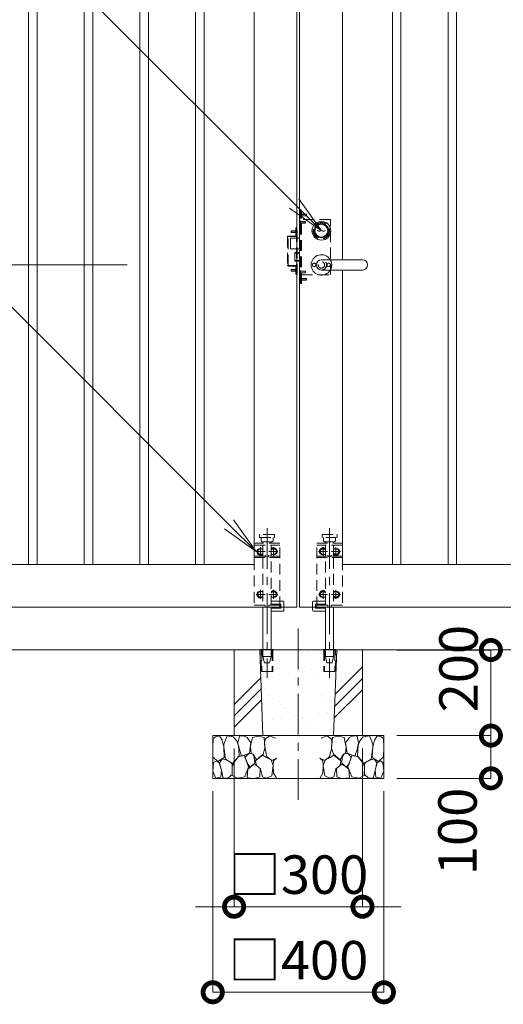
# Model space of a CAD drawing. Extents: x -862 to 11738, y -270 to 8640.
# Drawn here: x 2629 to 3759, y 1822 to 4123 of the extents above; entities that cross this region are included whole.
import ezdxf
from ezdxf import colors
from ezdxf.entities.mleader import LeaderData, LeaderLine
from ezdxf.math import Vec2, Vec3

# ---------------------------------------------------------------- set-up
doc = ezdxf.new("R2010")
doc.units = 0
doc.header["$MEASUREMENT"] = 0
doc.header["$PDMODE"] = 1
doc.linetypes.add('CENTER', pattern=[50.8, 31.75, -6.35, 6.35, -6.35])
doc.linetypes.add('DASHED', pattern=[19.05, 12.7, -6.35])
doc.layers.get('0').update_dxf_attribs({"linetype": 'CONTINUOUS'})
doc.layers.get('DefPoints').update_dxf_attribs({"linetype": 'CONTINUOUS'})
for name, color, linetype, lineweight in [('FRAM3', 1, 'CONTINUOUS', 50), ('ハッチング', 8, 'CONTINUOUS', 5), ('基準線', 6, 'CENTER', 18), ('外形線', 7, 'CONTINUOUS', 18), ('寸法線', 3, 'CONTINUOUS', 18), ('文字引出', 4, 'CONTINUOUS', 18), ('細線', 8, 'CONTINUOUS', 5), ('落棒・金具類', 8, 'CONTINUOUS', 9), ('隠れ線', 5, 'DASHED', 18)]:
    doc.layers.add(name, color=color, linetype=linetype, lineweight=lineweight)
doc.styles.get("Standard").update_dxf_attribs({"font": 'TXT.SHX', "bigfont": 'bigfont.shx'})
doc.dimstyles.new('30ベース', dxfattribs={"dimscale": 30, "dimtxt": 3, "dimasz": 3, "dimexe": 0, "dimexo": 1, "dimgap": 1, "dimtad": 3, "dimdec": 1, "dimdsep": 46, "dimtxsty": 'Standard', "dimblk": 'DOTSMALL', "dimcen": 0, "dimclrd": 256, "dimclre": 256, "dimclrt": 7, "dimadec": 3, "dimazin": 2, "dimtfac": 1, "dimtdec": 1, "dimtix": 1, "dimtmove": 2, "dimatfit": 2, "dimldrblk": 'OPEN', "dimfxl": 0, "dimtolj": 1, "dimlwd": -1, "dimlwe": -1, "dimarcsym": 0})

# ---------------------------------------------------------------- blocks, each defined once
blk = doc.blocks.new('ハンドル機構')
at = {"layer": '外形線'}
for p, q in [((91312.6, -9738.3, 0), (91317.5, -9740.2, 0)), ((91312.8, -9737.8, 0), (91317.5, -9739.7, 0)), ((91317.5, -9739.7, 0), (91322.5, -9737.8)), ((91317.5, -9740.2, 0), (91322.5, -9738.3, 0)), ((91327.4, -9739.7, 0), (91322.5, -9737.8)), ((91327.4, -9740.2, 0), (91322.5, -9738.3, 0)), ((91332.2, -9737.8, 0), (91327.4, -9739.7, 0)), ((91332.3, -9738.3, 0), (91327.4, -9740.2, 0))]:
    blk.add_line(p, q, dxfattribs=at)
blk.add_lwpolyline([(91322.5, -9830.5), (91418.5, -9830.5, 1), (91418.5, -9806.5), (91322.5, -9806.5, 1)], format="xyb", close=True, dxfattribs=at)
for radius in [22, 17, 15]:
    blk.add_circle((91322.5, -9738.5), radius, dxfattribs=at)
for centre, radius, start, end in [((91312.7, -9738.1, 0), 0.25, 68.5604, 248.5604), ((91332.2, -9738.1, 0), 0.25, 291.4396, 111.4396), ((91322.5, -9818.5), 24, 30, 330)]:
    blk.add_arc(centre, radius, start, end, dxfattribs=at)
at = {"layer": '隠れ線', "ltscale": 2}
for p, q in [((91271.5, -9862), (91271.5, -9692)), ((91271.5, -9692), (91276, -9692)), ((91273.5, -9862), (91273.5, -9692)), ((91273.5, -9698), (91273.5, -9706)), ((91273.5, -9698), (91273.8, -9698)), ((91273.5, -9706), (91273.8, -9706)), ((91273.8, -9698), (91275.8, -9700)), ((91273.8, -9698), (91273.8, -9706)), ((91273.8, -9706), (91275.8, -9704)), ((91275.8, -9704), (91275.8, -9700)), ((91275.8, -9700), (91276, -9700)), ((91275.8, -9700.4), (91276, -9700.4)), ((91275.8, -9703.6), (91276, -9703.6)), ((91275.8, -9704), (91276, -9704)), ((91276, -9862), (91276, -9692)), ((91276, -9700), (91287.5, -9700)), ((91276, -9700.4), (91287.5, -9700.4)), ((91276, -9703.6), (91287.5, -9703.6)), ((91276, -9704), (91287.5, -9704)), ((91287.5, -9700), (91287.5, -9704)), ((91263, -9751), (91263, -9732)), ((91263, -9732), (91264, -9732)), ((91264, -9841), (91264, -9731)), ((91264, -9731), (91265.5, -9731)), ((91265.5, -9841), (91265.5, -9731)), ((91271.5, -9715), (91271.5, -9723)), ((91271.5, -9715), (91271.8, -9715)), ((91271.5, -9723), (91271.8, -9723)), ((91271.8, -9715), (91271.8, -9723)), ((91271.8, -9715), (91273.8, -9717)), ((91271.8, -9723), (91273.8, -9721)), ((91273.8, -9721), (91273.8, -9717)), ((91273.8, -9717), (91285.5, -9717)), ((91273.8, -9717.4), (91285.5, -9717.4)), ((91273.8, -9720.6), (91285.5, -9720.6)), ((91273.8, -9721), (91285.5, -9721)), ((91285.5, -9717), (91285.5, -9721)), ((91243.5, -9752), (91264, -9752)), ((91244.5, -9820), (91244.5, -9752)), ((91250.5, -9781), (91250.5, -9756)), ((91250.5, -9756), (91271.5, -9756)), ((91263, -9739), (91251.5, -9739)), ((91251.5, -9739), (91251.5, -9743)), ((91263, -9739.4), (91251.5, -9739.4)), ((91263, -9742.6), (91251.5, -9742.6)), ((91263, -9743), (91251.5, -9743)), ((91263.2, -9739), (91263, -9739)), ((91263.2, -9739.4), (91263, -9739.4)), ((91263.2, -9742.6), (91263, -9742.6)), ((91263.2, -9743), (91263, -9743)), ((91265.2, -9737), (91263.2, -9739)), ((91263.2, -9743), (91263.2, -9739)), ((91265.2, -9745), (91263.2, -9743)), ((91265.2, -9737), (91265.2, -9745)), ((91265.5, -9737), (91265.2, -9737)), ((91265.5, -9745), (91265.2, -9745)), ((91265.5, -9737), (91265.5, -9745)), ((91250.5, -9781), (91271.5, -9781)), ((91260.5, -9789.5), (91271.5, -9789.5)), ((91260.5, -9809.5), (91260.5, -9789.5)), ((91260.5, -9791), (91271.5, -9791)), ((91243.5, -9820), (91264, -9820)), ((91260.5, -9808), (91271.5, -9808)), ((91260.5, -9809.5), (91271.5, -9809.5)), ((91263, -9840), (91263, -9821)), ((91263, -9829), (91251.5, -9829)), ((91251.5, -9829), (91251.5, -9833)), ((91263, -9829.4), (91251.5, -9829.4)), ((91263, -9832.6), (91251.5, -9832.6)), ((91263, -9833), (91251.5, -9833)), ((91263.2, -9829), (91263, -9829)), ((91263.2, -9829.4), (91263, -9829.4)), ((91263.2, -9832.6), (91263, -9832.6)), ((91263.2, -9833), (91263, -9833)), ((91263, -9840), (91264, -9840)), ((91265.2, -9827), (91263.2, -9829)), ((91263.2, -9833), (91263.2, -9829)), ((91265.2, -9835), (91263.2, -9833)), ((91264, -9841), (91265.5, -9841)), ((91265.2, -9827), (91265.2, -9835)), ((91265.5, -9827), (91265.2, -9827)), ((91265.5, -9835), (91265.2, -9835)), ((91265.5, -9827), (91265.5, -9835)), ((91271.5, -9831), (91271.5, -9839)), ((91271.5, -9831), (91271.8, -9831)), ((91271.5, -9839), (91271.8, -9839)), ((91271.8, -9831), (91271.8, -9839)), ((91271.8, -9831), (91273.8, -9833)), ((91271.8, -9839), (91273.8, -9837)), ((91273.5, -9848), (91273.8, -9848)), ((91273.5, -9848), (91273.5, -9856)), ((91273.8, -9837), (91273.8, -9833)), ((91273.8, -9833), (91285.5, -9833)), ((91273.8, -9833.4), (91285.5, -9833.4)), ((91273.8, -9836.6), (91285.5, -9836.6)), ((91273.8, -9837), (91285.5, -9837)), ((91273.8, -9848), (91273.8, -9856)), ((91273.8, -9848), (91275.8, -9850)), ((91285.5, -9833), (91285.5, -9837)), ((91271.5, -9862), (91276, -9862)), ((91273.5, -9856), (91273.8, -9856)), ((91273.8, -9856), (91275.8, -9854)), ((91275.8, -9850), (91276, -9850)), ((91275.8, -9854), (91275.8, -9850)), ((91275.8, -9850.4), (91276, -9850.4)), ((91275.8, -9853.6), (91276, -9853.6)), ((91275.8, -9854), (91276, -9854)), ((91276, -9850), (91287.5, -9850)), ((91276, -9850.4), (91287.5, -9850.4)), ((91276, -9853.6), (91287.5, -9853.6)), ((91276, -9854), (91287.5, -9854)), ((91287.5, -9850), (91287.5, -9854))]:
    blk.add_line(p, q, dxfattribs=at)
blk.add_lwpolyline([(91276, -9841.5), (91343.5, -9841.5), (91343.5, -9712.5), (91276, -9712.5)], dxfattribs=at)
blk.add_lwpolyline([(91263, -9751), (91244.5, -9751, 0.414214), (91243.5, -9752), (91243.5, -9820, 0.414214), (91244.5, -9821), (91263, -9821)], format="xyb", dxfattribs=at)
for centre, radius in [((91322.5, -9738.5), 19), ((91305.5, -9818.5), 4), ((91322.5, -9818.5), 7.5), ((91339.5, -9818.5), 4)]:
    blk.add_circle(centre, radius, dxfattribs=at)
for radius, start, end in [(12, 270, 90), (24, 330, 30)]:
    blk.add_arc((91322.5, -9818.5), radius, start, end, dxfattribs=at)
blk = doc.blocks.new('落とし19')
at = {"layer": '基準線', "ltscale": 3}
for p, q in [((69182.2, -10333.5), (69182.2, -10683.5)), ((69167.2, -10378), (69167.2, -10399)), ((69197.2, -10378), (69197.2, -10399)), ((69156.7, -10388.5), (69177.7, -10388.5)), ((69207.7, -10388.5), (69186.7, -10388.5)), ((69156.7, -10488.5), (69177.7, -10488.5)), ((69167.2, -10478), (69167.2, -10499)), ((69207.7, -10488.5), (69186.7, -10488.5)), ((69197.2, -10478), (69197.2, -10499))]:
    blk.add_line(p, q, dxfattribs=at)
at = {"layer": '落棒・金具類'}
blk.add_line((69159.8, -10388.6), (69159.7, -10388.5), dxfattribs=at)
blk.add_lwpolyline([(69172.7, -10528), (69145.7, -10528, -0.414214), (69142.7, -10525), (69142.7, -10518.5)], format="xyb", dxfattribs=at)
for points in [[(69149.7, -10518.5), (69149.7, -10521), (69172.7, -10521)], [(69172.7, -10518.5), (69172.7, -10617)], [(69191.7, -10617), (69191.7, -10518.5)]]:
    blk.add_lwpolyline(points, dxfattribs=at)
blk.add_lwpolyline([(69167.2, -10617), (69197.2, -10617), (69197.2, -10618.5), (69167.2, -10618.5)], close=True, dxfattribs=at)
at = {"layer": '隠れ線', "ltscale": 2}
for p, q in [((69168.2, -10363.5), (69168.2, -10355.5)), ((69196.2, -10363.5), (69196.2, -10355.5)), ((69212.2, -10373.5), (69152.2, -10373.5)), ((69168.2, -10363.5), (69170.2, -10365.5)), ((69194.2, -10365.5), (69170.2, -10365.5)), ((69172.7, -10368.5), (69172.7, -10365.5)), ((69172.7, -10399.5), (69172.7, -10373.5)), ((69191.7, -10365.5), (69191.7, -10368.5)), ((69191.7, -10373.5), (69191.7, -10399.5)), ((69196.2, -10363.5), (69194.2, -10365.5)), ((69172.7, -10513.5), (69172.7, -10402.5)), ((69191.7, -10402.5), (69191.7, -10513.5)), ((69170.1, -10618.5), (69170.1, -10668.5)), ((69194.3, -10618.5), (69194.3, -10668.5)), ((69191.7, -10633.5), (69172.7, -10633.5))]:
    blk.add_line(p, q, dxfattribs=at)
for points in [[(69164.7, -10349.5), (69165.7, -10348.5), (69198.7, -10348.5), (69199.7, -10349.5), (69199.7, -10354.5), (69198.7, -10355.5), (69165.7, -10355.5), (69164.7, -10354.5)], [(69212.2, -10368.5), (69212.2, -10518.5), (69152.2, -10518.5), (69152.2, -10368.5)]]:
    blk.add_lwpolyline(points, close=True, dxfattribs=at)
for points in [[(69152.2, -10402.5), (69175.2, -10402.5), (69179.6, -10400.3), (69178.2, -10397.6), (69174.4, -10399.5), (69152.2, -10399.5)], [(69172.7, -10385.1), (69171, -10382), (69163.5, -10382), (69159.7, -10388.5), (69163.5, -10395), (69171, -10395), (69172.7, -10391.9)], [(69212.2, -10399.5), (69190, -10399.5), (69186.2, -10397.6), (69184.8, -10400.3), (69189.3, -10402.5), (69212.2, -10402.5)], [(69191.7, -10385.1), (69193.5, -10382), (69201, -10382), (69204.7, -10388.5), (69201, -10395), (69193.5, -10395), (69191.7, -10391.9)], [(69172.7, -10491.9), (69171, -10495), (69163.5, -10495), (69159.7, -10488.5), (69163.5, -10482), (69171, -10482), (69172.7, -10485.1)], [(69191.7, -10485.1), (69193.5, -10482), (69201, -10482), (69204.7, -10488.5), (69201, -10495), (69193.5, -10495), (69191.7, -10491.9)], [(69172.7, -10511), (69149.7, -10511), (69149.7, -10518.5)], [(69178.2, -10518.5), (69178.2, -10513.5), (69152.2, -10513.5)], [(69212.2, -10513.5), (69186.2, -10513.5), (69186.2, -10518.5)], [(69168.6, -10618.5), (69168.6, -10668.5), (69195.8, -10668.5), (69195.8, -10618.5)], [(69172.7, -10617), (69172.7, -10633.5), (69176.2, -10648.5), (69188.2, -10648.5), (69191.7, -10633.5), (69191.7, -10617)]]:
    blk.add_lwpolyline(points, dxfattribs=at)
blk.add_lwpolyline([(69142.7, -10518.5), (69142.7, -10507, -0.414214), (69145.7, -10504), (69172.7, -10504)], format="xyb", dxfattribs=at)
for centre, radius, start, end in [((69167.2, -10388.5), 8.48, 49.5807, 310.4193), ((69167.2, -10388.5), 6.48, 31.9504, 328.0496), ((69197.2, -10388.5), 8.48, 229.5807, 130.4193), ((69197.2, -10388.5), 6.48, 211.9504, 148.0496), ((69167.2, -10488.5), 8.48, 49.5807, 310.4193), ((69167.2, -10488.5), 6.48, 31.9504, 328.0496), ((69197.2, -10488.5), 8.48, 229.5807, 130.4193), ((69197.2, -10488.5), 6.48, 211.9504, 148.0496)]:
    blk.add_arc(centre, radius, start, end, dxfattribs=at)
blk = doc.blocks.new('A$C5FE242B8')
at = {"layer": '細線'}
for points in [[(15.7, 99.5), (6.7, 96.9), (0.9, 92.9), (0.3, 72.2), (0.6, 50.1), (12.2, 39.5), (27, 49.1), (25.7, 74), (22.1, 89.1), (15.7, 99.5)], [(56.5, 87.9), (48.1, 97), (33.7, 99.2), (26, 80), (25.7, 73.1), (29.9, 45), (46.5, 34.7), (61.7, 52.6), (60.2, 77), (56.5, 87.9)], [(80.7, 95.1), (71.7, 99), (62.6, 98.8), (58.9, 83.1), (62.3, 67.7), (67.7, 52), (86.1, 59.2), (89.4, 83.3), (80.7, 95.1)], [(106.3, 98.4), (92.9, 95.8), (88.6, 76), (88.3, 73.7), (89.8, 58.6), (94.3, 56.2), (102.5, 43.5), (117.9, 56.2), (122, 70.2), (120.2, 95.8), (106.3, 98.4)], [(146.6, 94.3), (132.7, 99.2), (123.1, 92.3), (121.4, 84.2), (122.4, 69.8), (126.7, 50.4), (138.1, 42), (149.3, 47.1)], [(73.8, 53.8), (59.8, 50.4), (50.5, 37.8), (45.6, 26.6), (45.9, 6.9), (57.7, 0.3), (75, 3.3), (84, 26.9), (73.8, 53.8)], [(97.3, 49.5), (93.1, 57.1), (84.3, 58), (76.2, 49.5), (80.7, 35.9), (87.1, 26), (98.2, 35.6), (97.3, 49.5)], [(125.4, 48.6), (116.7, 54.4), (100.4, 41.1), (102.2, 30.2), (112.1, 22), (116.7, 3.3), (126.3, 0.3), (138.1, 6), (141.5, 29.9), (136.9, 43.2), (125.4, 48.6)], [(149.3, 46.9), (142.4, 41.1), (141.5, 30.5), (142.4, 12.1), (149, 0.9), (149.3, 0.9)], [(15.4, 36), (8.8, 40.7), (2.1, 37.2), (0, 16.9), (7, 0.3), (18.7, 2.7), (20.6, 19.3), (15.4, 36)], [(34.5, 41.4), (22.4, 45.6), (16.3, 35.9), (20.6, 18.4), (24.8, 0.3), (35.7, 0.6), (45.3, 9.1), (45.6, 32.9), (42, 37.5), (34.5, 41.4)], [(99.1, 32), (93.1, 30.2), (82.2, 21.4), (80.4, 1.5), (97.9, 0), (110, 3.9), (110.6, 23.3), (99.1, 32)]]:
    blk.add_lwpolyline(points, dxfattribs=at)
blk = doc.blocks.new('_DotSmall')
at = {"layer": 'FRAM3', "color": 0, "const_width": 0.5}
blk.add_lwpolyline([(-0.0625, 0, 1), (0.0625, 0, 1)], format="xyb", close=True, dxfattribs=at)
blk = doc.blocks.new('*D32')
at = {"layer": 'DefPoints', "color": 0}
for p in [(1629.8, 3550.1), (2909.8, 3550.1), (1729.8, 2650.1)]:
    blk.add_point(p, dxfattribs=at)
at = {"layer": '寸法線'}
for p, q in [((2879.8, 3550.1), (1629.8, 3550.1)), ((1629.8, 2650.1), (1629.8, 3550.1)), ((1699.8, 2650.1), (1629.8, 2650.1))]:
    blk.add_line(p, q, dxfattribs=at)
at = {"layer": '寸法線', "xscale": 90, "yscale": 90, "zscale": 90}
for p, rotation in [((1629.8, 3550.1), 90), ((1629.8, 2650.1), 270)]:
    blk.add_blockref('_DotSmall', p, dxfattribs=dict(at, rotation=rotation))
at = {"layer": '寸法線', "color": 7, "insert": (1554.8, 3100.1), "char_height": 90, "attachment_point": 5, "rotation": 90}
blk.add_mtext('\\A1;900', dxfattribs=at)
blk = doc.blocks.new('_OPEN')
at = {"color": 0, "linetype": 'ByBlock'}
for p, q in [((-1, 0.167), (0, 0)), ((0, 0), (-1, -0.167)), ((0, 0), (-1, 0))]:
    blk.add_line(p, q, dxfattribs=at)
blk = doc.blocks.new('*D41')
at = {"layer": 'DefPoints', "color": 0}
for p in [(3129.8, 2450.1), (3429.8, 2450.1), (3429.8, 2050.1)]:
    blk.add_point(p, dxfattribs=at)
at = {"layer": '寸法線'}
for p, q in [((3129.8, 2420.1), (3129.8, 2050.1)), ((3429.8, 2420.1), (3429.8, 2050.1)), ((3129.8, 2050.1), (3039.8, 2050.1)), ((3129.8, 2050.1), (3429.8, 2050.1)), ((3429.8, 2050.1), (3519.8, 2050.1))]:
    blk.add_line(p, q, dxfattribs=at)
at = {"layer": '寸法線', "xscale": 90, "yscale": 90, "zscale": 90}
blk.add_blockref('_DotSmall', (3129.8, 2050.1), dxfattribs=at)
at = {"layer": '寸法線', "xscale": 90, "yscale": 90, "zscale": 90, "rotation": 180}
blk.add_blockref('_DotSmall', (3429.8, 2050.1), dxfattribs=at)
at = {"layer": '寸法線', "color": 7, "insert": (3279.8, 2125.1), "char_height": 90, "attachment_point": 5}
blk.add_mtext('\\A1;□300', dxfattribs=at)
blk = doc.blocks.new('*D42')
at = {"layer": 'DefPoints', "color": 0}
for p in [(3079.8, 2350.1), (3479.8, 2350.1), (3479.8, 1850.1)]:
    blk.add_point(p, dxfattribs=at)
at = {"layer": '寸法線'}
for p, q in [((3079.8, 2320.1), (3079.8, 1850.1)), ((3479.8, 2320.1), (3479.8, 1850.1)), ((3079.8, 1850.1), (3479.8, 1850.1))]:
    blk.add_line(p, q, dxfattribs=at)
at = {"layer": '寸法線', "xscale": 90, "yscale": 90, "zscale": 90, "rotation": 180}
blk.add_blockref('_DotSmall', (3079.8, 1850.1), dxfattribs=at)
at = {"layer": '寸法線', "xscale": 90, "yscale": 90, "zscale": 90}
blk.add_blockref('_DotSmall', (3479.8, 1850.1), dxfattribs=at)
at = {"layer": '寸法線', "color": 7, "insert": (3279.8, 1925.1), "char_height": 90, "attachment_point": 5}
blk.add_mtext('\\A1;□400', dxfattribs=at)
blk = doc.blocks.new('*D43')
at = {"layer": 'DefPoints', "color": 0}
for p in [(3479.8, 2450.1), (3479.8, 2350.1), (3729.8, 2350.1)]:
    blk.add_point(p, dxfattribs=at)
at = {"layer": '寸法線'}
for p, q in [((3509.8, 2450.1), (3729.8, 2450.1)), ((3729.8, 2450.1), (3729.8, 2350.1)), ((3509.8, 2350.1), (3729.8, 2350.1))]:
    blk.add_line(p, q, dxfattribs=at)
at = {"layer": '寸法線', "xscale": 90, "yscale": 90, "zscale": 90}
for p, rotation in [((3729.8, 2450.1), 90), ((3729.8, 2350.1), 270)]:
    blk.add_blockref('_DotSmall', p, dxfattribs=dict(at, rotation=rotation))
at = {"layer": '寸法線', "color": 7, "insert": (3651.8, 2226), "char_height": 90, "attachment_point": 5, "rotation": 90}
blk.add_mtext('\\A1;100', dxfattribs=at)
blk = doc.blocks.new('*D44')
at = {"layer": 'DefPoints', "color": 0}
for p in [(3479.8, 2650.1), (3729.8, 2650.1), (3479.8, 2450.1)]:
    blk.add_point(p, dxfattribs=at)
at = {"layer": '寸法線'}
for p, q in [((3509.8, 2650.1), (3729.8, 2650.1)), ((3729.8, 2450.1), (3729.8, 2650.1)), ((3509.8, 2450.1), (3729.8, 2450.1))]:
    blk.add_line(p, q, dxfattribs=at)
at = {"layer": '寸法線', "xscale": 90, "yscale": 90, "zscale": 90}
for p, rotation in [((3729.8, 2650.1), 90), ((3729.8, 2450.1), 270)]:
    blk.add_blockref('_DotSmall', p, dxfattribs=dict(at, rotation=rotation))
at = {"layer": '寸法線', "color": 7, "insert": (3654.2, 2606.6), "char_height": 90, "attachment_point": 5, "rotation": 90}
blk.add_mtext('\\A1;200', dxfattribs=at)

msp = doc.modelspace()

# ---------------------------------------------------------------- hatches: boundary and pattern name
at = {"layer": 'ハッチング'}
h = msp.add_hatch(dxfattribs=at)
h.set_pattern_fill('PLAST', color=256, scale=600, angle=45)
h.set_pattern_definition([(45, (-71470.83, 13782.33), (-106.06602, 106.06602), []), (45, (-71484.09, 13795.59), (-106.06602, 106.06602), []), (45, (-71497.35, 13808.85), (-106.06602, 106.06602), [])])
h.paths.add_polyline_path([(3189.8022307, 2650.1182571), (3129.8022307, 2650.1182571), (3129.8022307, 2450.1182571), (3197.3022307, 2450.1182571)])
h.paths.add_polyline_path([(3429.8022307, 2650.1182571), (3369.8022307, 2650.1182571), (3362.3022307, 2450.1182571), (3429.8022307, 2450.1182571)])
at = {"layer": 'ハッチング', "ltscale": 1000}
h = msp.add_hatch(dxfattribs=at)
h.set_pattern_fill('AR-SAND', color=256, scale=40, style=0)
h.set_pattern_definition([(37.5, (-71470.83, 13782.33), (-2.519734, 77.07295), [0, -60.8, 0, -68, 0, -65]), (7.5, (-71470.83, 13782.33), (70.79107, 112.88584), [0, -32.8, 0, -54.8, 0, -21]), (327.5, (-71520.03, 13782.33), (124.565674, 0.22636), [0, -20, 0, -72, 0, -94]), (317.5, (-71520.03, 13782.33), (120.24506, 35.10702), [0, -10, 0, -47.2, 0, -54])])
h.paths.add_polyline_path([(3279.8022307, 2650.1182571), (3220.4022307, 2650.1182571), (3220.4022307, 2600.1182571), (3193.2022307, 2600.1182571), (3193.2022307, 2650.1182571), (3191.8022307, 2650.1182571), (3189.8022307, 2650.1182571), (3197.3022307, 2450.1182571), (3279.8022307, 2450.1182571)])
h.paths.add_polyline_path([(3369.8022307, 2650.1182571), (3366.4022307, 2650.1182571), (3366.4022307, 2600.1182571), (3339.2022307, 2600.1182571), (3339.2022307, 2650.1182571), (3337.8022307, 2650.1182571), (3279.8022307, 2650.1182571), (3279.8022307, 2450.1182571), (3362.3022307, 2450.1182571)])

# ---------------------------------------------------------------- linework, layer by layer
at = {"layer": '基準線', "ltscale": 3}
msp.add_line((3279.8022307, 2700.1182571), (3279.8022307, 2300.1182571), dxfattribs=at)
at = {"layer": '外形線'}
msp.add_line((2279.8022307, 2650.1182571), (4279.8022307, 2650.1182571), dxfattribs=at)
for points in [[(2302.8022307, 4450.1182571), (3276.8022307, 4450.1182571), (3276.8022307, 2750.1182571), (2302.8022307, 2750.1182571)], [(2302.8022307, 4450.1182571), (3276.8022307, 4450.1182571), (3276.8022307, 2750.1182571), (2302.8022307, 2750.1182571)], [(3282.8022307, 2750.1182571), (4256.8022307, 2750.1182571), (4256.8022307, 4450.1182571), (3282.8022307, 4450.1182571)], [(3282.8022307, 2750.1182571), (4256.8022307, 2750.1182571), (4256.8022307, 4450.1182571), (3282.8022307, 4450.1182571)], [(2402.8022307, 4350.1182571), (3176.8022307, 4350.1182571), (3176.8022307, 2850.1182571), (2402.8022307, 2850.1182571)], [(2669.8022307, 4350.1182571), (2669.8022307, 2850.1182571), (2649.8022307, 2850.1182571), (2649.8022307, 4350.1182571)], [(2799.8022307, 4350.1182571), (2799.8022307, 2850.1182571), (2779.8022307, 2850.1182571), (2779.8022307, 4350.1182571)], [(2929.8022307, 4350.1182571), (2929.8022307, 2850.1182571), (2909.8022307, 2850.1182571), (2909.8022307, 4350.1182571)], [(3059.8022307, 4350.1182571), (3059.8022307, 2850.1182571), (3039.8022307, 2850.1182571), (3039.8022307, 4350.1182571)], [(3519.8022307, 4350.1182571), (3519.8022307, 2850.1182571), (3499.8022307, 2850.1182571), (3499.8022307, 4350.1182571)], [(3649.8022307, 4350.1182571), (3649.8022307, 2850.1182571), (3629.8022307, 2850.1182571), (3629.8022307, 4350.1182571)]]:
    msp.add_lwpolyline(points, close=True, dxfattribs=at)
msp.add_lwpolyline([(3382.8022307, 3538.1182571), (3382.8022307, 2850.1182571), (4156.8022307, 2850.1182571), (4156.8022307, 4350.1182571), (3382.8022307, 4350.1182571), (3382.8022307, 3562.1182571)], dxfattribs=at)
at = {"layer": '細線'}
for p, q in [((3129.8022307, 2650.1182571), (3129.8022307, 2450.1182571)), ((3189.8022307, 2650.1182571), (3197.3022307, 2450.1182571)), ((3362.3022307, 2450.1182571), (3369.8022307, 2650.1182571)), ((3429.8022307, 2450.1182571), (3429.8022307, 2650.1182571))]:
    msp.add_line(p, q, dxfattribs=at)
msp.add_lwpolyline([(3079.8022307, 2450.1182571), (3479.8022307, 2450.1182571), (3479.8022307, 2350.1182571), (3079.8022307, 2350.1182571)], close=True, dxfattribs=at)

# ---------------------------------------------------------------- block references
msp.add_blockref('A$C5FE242B8', (3079.8022307, 2350.1182571))
at = {"xscale": -1}
msp.add_blockref('A$C5FE242B8', (3479.8022307, 2350.1182571), dxfattribs=at)
at = {"layer": '外形線'}
for name, p in [('ハンドル機構', (-87988.6556742, 13368.6182565)), ('落とし19', (-65829.4099932, 13268.6182565))]:
    msp.add_blockref(name, p, dxfattribs=at)
at = {"layer": '外形線', "xscale": -1}
msp.add_blockref('落とし19', (72389.0144547, 13268.6182565), dxfattribs=at)

# ---------------------------------------------------------------- dimensions: what is measured, and where the dimension line sits
at = {"layer": '寸法線'}
dim = msp.add_linear_dim(base=(1629.8022307, 3550.1182571), p1=(1729.8022307, 2650.1182571), p2=(2909.8022307, 3550.1182571), angle=90, dimstyle='30ベース', dxfattribs=at)
dim.commit()
dim.dimension.update_dxf_attribs({"geometry": '*D32', "text_midpoint": (1554.8022307, 3100.1182571)})
for base, p2, picture, middle in [((3729.8022307, 2650.1182571), (3479.8022307, 2650.1182571), '*D44', (3654.1502494, 2606.5822415)), ((3729.8022307, 2350.1182571), (3479.8022307, 2350.1182571), '*D43', (3651.7513124, 2226.0041119))]:
    dim = msp.add_linear_dim(base=base, p1=(3479.8022307, 2450.1182571), p2=p2, angle=90, dimstyle='30ベース', dxfattribs=at)
    dim.commit()
    dim.dimension.update_dxf_attribs({"geometry": picture, "text_midpoint": middle, "dimtype": 160})
for base, p1, p2, picture, middle in [((3429.8022307, 2050.1182571), (3129.8022307, 2450.1182571), (3429.8022307, 2450.1182571), '*D41', (3279.8022307, 2125.1182571)), ((3479.8022307, 1850.1182571), (3079.8022307, 2350.1182571), (3479.8022307, 2350.1182571), '*D42', (3279.8022307, 1925.1182571))]:
    dim = msp.add_linear_dim(base=base, p1=p1, p2=p2, text='□<>', dimstyle='30ベース', dxfattribs=at)
    dim.commit()
    dim.dimension.update_dxf_attribs({"geometry": picture, "text_midpoint": middle})

# ---------------------------------------------------------------- leaders
at = {"layer": '文字引出'}
ml = msp.add_multileader_mtext('Standard', dxfattribs=at)
ml.set_content('\\A1;{\\C7;シリンダー錠}', color=256)
ml.set_leader_properties()
ml.set_arrow_properties(name='OPEN')
ml.build(insert=Vec2(0, 0))
ml.multileader.update_dxf_attribs({"text_left_attachment_type": 6, "text_right_attachment_type": 6, "dogleg_length": 0.36, "arrow_head_size": 90, "scale": 30})
ctx = ml.context
ctx.base_point, ctx.scale, ctx.char_height, ctx.arrow_head_size, ctx.landing_gap_size, ctx.plane_origin = Vec3(1496.1332391, 4839.5872488), 30, 90, 90, 2.7, Vec3(3088.2161182, 4467.6182571)
ctx.left_attachment, ctx.right_attachment = 6, 6
notes = []
notes.append((ctx, [(0, (1, 1, 0), (2124.3332391, 4839.5872488), (-1, 0), 10.8, [(0, [(3333.8022307, 3630.1182571)], 0, [])])]))
ctx.mtext.insert, ctx.mtext.flow_direction = Vec3(1498.8332391, 4947.5872488), 5
ml = msp.add_multileader_mtext('Standard', dxfattribs=at)
ml.set_content('\\A1;{\\C7;落棒：φ19\\PSUS304}', color=256)
ml.set_leader_properties()
ml.set_arrow_properties(name='OPEN')
ml.build(insert=Vec2(0, 0))
ml.multileader.update_dxf_attribs({"text_left_attachment_type": 6, "text_right_attachment_type": 6, "dogleg_length": 0.36, "arrow_head_size": 90, "scale": 30})
ctx = ml.context
ctx.base_point, ctx.scale, ctx.char_height, ctx.arrow_head_size, ctx.landing_gap_size, ctx.plane_origin = Vec3(1524.7756791, 3968.4620856), 30, 90, 90, 2.7, Vec3(2232.5292272, 3643.0013272)
ctx.left_attachment, ctx.right_attachment = 6, 6
notes.append((ctx, [(0, (1, 1, 0), (2092.9756791, 3968.4620856), (-1, 0), 10.8, [(0, [(3181.3195076, 2880.1182571)], 0, [])])]))
ctx.mtext.insert, ctx.mtext.flow_direction = Vec3(1527.4756791, 4076.4620856), 5
for ctx, leaders in notes:
    for number, flags, end, landing, length, lines in leaders:
        leader = LeaderData()
        leader.index, (leader.has_last_leader_line, leader.has_dogleg_vector, leader.attachment_direction) = number, flags
        leader.last_leader_point, leader.dogleg_vector, leader.dogleg_length = Vec3(end), Vec3(landing), length
        for number, points, colour, breaks in lines:
            line = LeaderLine()
            line.index, line.vertices, line.color, line.breaks = number, Vec3.list(points), colors.encode_raw_color(colour), breaks
            leader.lines.append(line)
        ctx.leaders.append(leader)

doc.saveas('drawing.dxf')
